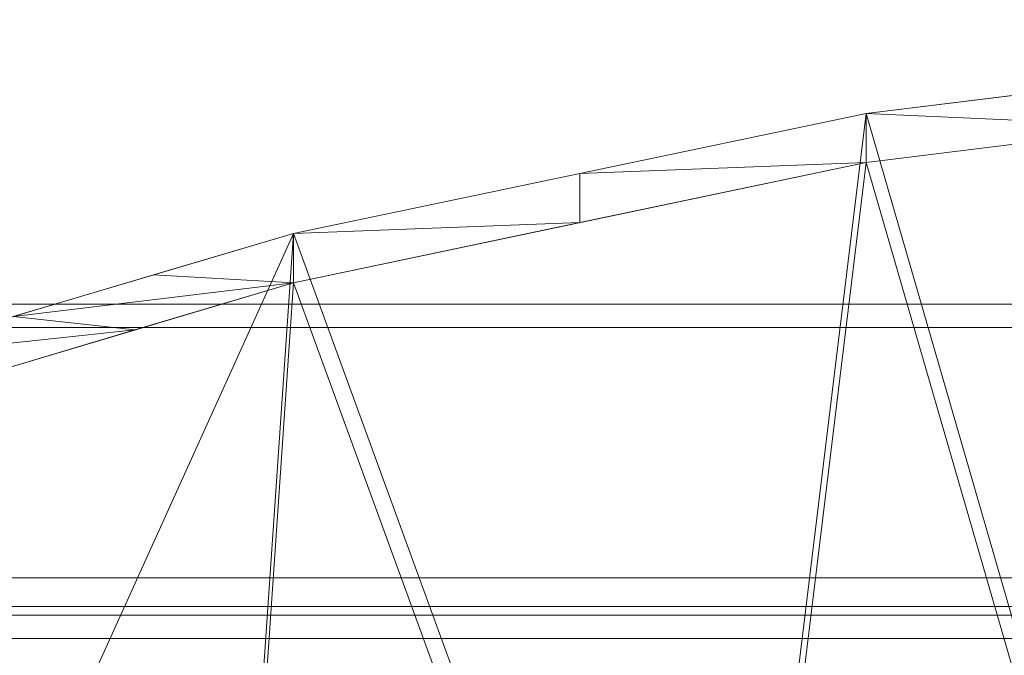
# Model space of a CAD drawing. Units: inches. Extents: x 0 to 204, y 0 to 264.
# Drawn here: x 92 to 94, y 168 to 169 of the extents above; entities that cross this region are included whole.
import ezdxf

# ---------------------------------------------------------------- set-up
doc = ezdxf.new("R2010")
doc.units = ezdxf.units.IN
doc.header["$MEASUREMENT"] = 0
doc.layers.get('0').update_dxf_attribs({"color": 10})

# ---------------------------------------------------------------- blocks, each defined once
blk = doc.blocks.new('GUSTO-5W-3D')
at = {"lineweight": 18}
for points in [[(-7, 8.4793, 12.75), (7, 8.4793, 12.75), (7, 8.5356, 11.75), (-7, 8.5356, 11.75)], [(7, 8.5356, 11.75), (7, 7.7844, 11.75), (-7, 7.7844, 11.75), (-7, 8.5356, 11.75)], [(7, 7.7282, 12.75), (7, 8.4793, 12.75), (-7, 8.4793, 12.75), (-7, 7.7282, 12.75)], [(6.0908, 7.8745, 26.0624), (6.0908, 7.0092, 26.0624), (-6.105, 7.0092, 26.0624), (-6.105, 7.8745, 26.0624)], [(6.0908, 7.8056, 27.6957), (6.0908, 7.8745, 26.0624), (-6.105, 7.8745, 26.0624), (-6.105, 7.8056, 27.6957)], [(-6.105, 6.9173, 27.6957), (6.0908, 6.9173, 27.6957), (6.0908, 7.8056, 27.6957), (-6.105, 7.8056, 27.6957)], [(-7, 7.7844, 11.75), (7, 7.7844, 11.75), (7, 7.7282, 12.75), (-7, 7.7282, 12.75)]]:
    blk.add_3dface(points, dxfattribs=at)
mesh = blk.add_polyface(dxfattribs=at)
corners = [(-7.0177, 7.2617, 36.3545), (-6.8783, 7.4743, 36.7645), (-6.6366, 7.7011, 37.1151), (-6.3094, 7.9252, 37.39), (-5.9157, 8.1313, 37.5783), (-5.4765, 8.3059, 37.6735), (-4.1255, 8.7064, 37.796), (-2.744, 8.9956, 37.8851), (-1.3413, 9.1686, 37.9386), (0.0719, 9.2224, 37.955), (1.4845, 9.156, 37.9337), (2.8854, 8.9706, 37.8755), (4.2641, 8.6695, 37.7818), (5.6111, 8.2577, 37.6551), (6.0151, 8.0843, 37.5414), (6.3738, 7.8857, 37.3466), (6.6707, 7.6735, 37.0766), (6.8899, 7.4608, 36.7411), (7.0177, 7.2617, 36.3545), (7.2207, 6.7765, 35.3074), (7.4229, 6.291, 34.2654), (7.4673, 6.0567, 33.7063), (7.3888, 5.8691, 33.1335), (7.1924, 5.7347, 32.5741), (6.8892, 5.6544, 32.0533), (6.494, 5.6249, 31.5922), (6.023, 5.6407, 31.208), (5.493, 5.696, 30.9146), (4.326, 5.8335, 30.4604), (3.1203, 5.9405, 30.1112), (1.8854, 6.0138, 29.8738), (0.632, 6.051, 29.7533), (-0.6277, 6.0508, 29.7524), (-1.8812, 6.0132, 29.871), (-3.1164, 5.9394, 30.1065), (-4.3225, 5.8318, 30.454), (-5.4898, 5.6938, 30.9064), (-6.0208, 5.6381, 31.1994), (-6.4928, 5.622, 31.5835), (-6.8888, 5.6513, 32.0448), (-7.1927, 5.7314, 32.566), (-7.3897, 5.8658, 33.126), (-7.4685, 6.0535, 33.6994), (-7.4242, 6.2881, 34.2592), (-7.2213, 6.7751, 35.3042)]
mesh.append_faces([[corners[k] for k in face] for face in [(18, 16, 17), (2, 0, 1)]], dxfattribs={"vtx0": -1})
mesh.append_faces([[corners[k] for k in face] for face in [(23, 20, 22), (26, 19, 25), (20, 24, 19), (13, 27, 12), (33, 8, 32), (35, 6, 34), (36, 6, 35), (38, 44, 37), (39, 44, 38), (5, 44, 4), (7, 34, 6), (32, 9, 31)]], dxfattribs={"vtx0": -1, "vtx1": -1})
mesh.append_faces([[corners[k] for k in face] for face in [(13, 19, 27), (5, 37, 44)]], dxfattribs={"vtx0": -1, "vtx1": -1, "vtx2": -1})
mesh.append_faces([[corners[k] for k in face] for face in [(20, 23, 24), (19, 24, 25), (12, 28, 29), (11, 29, 30), (19, 26, 27), (12, 27, 28), (10, 30, 31), (14, 18, 19), (18, 14, 15), (19, 13, 14), (30, 10, 11), (31, 9, 10), (7, 33, 34), (43, 40, 41), (36, 5, 6), (33, 7, 8), (44, 3, 4), (0, 2, 3)]], dxfattribs={"vtx0": -1, "vtx2": -1})
mesh.append_faces([[corners[k] for k in face] for face in [(15, 16, 18), (11, 12, 29), (39, 40, 43), (36, 37, 5), (8, 9, 32), (44, 0, 3), (43, 44, 39)]], dxfattribs={"vtx1": -1, "vtx2": -1})
mesh.append_faces([[corners[k] for k in face] for face in [(20, 21, 22), (41, 42, 43)]], dxfattribs={"vtx2": -1})
mesh = blk.add_polyface(dxfattribs=at)
corners = [(-5.4765, 8.3059, 37.6735), (-5.4765, 8.1847, 37.7202), (-4.1258, 8.5872, 37.8419), (-2.7443, 8.8778, 37.9305), (-1.3415, 9.0517, 37.9836), (0.0719, 9.1057, 37.9999), (1.4847, 9.039, 37.9788), (2.8857, 8.8527, 37.9209), (4.2644, 8.5501, 37.8278), (5.6111, 8.1363, 37.7019), (5.6111, 8.2577, 37.6551), (4.2641, 8.6695, 37.7818), (2.8854, 8.9706, 37.8755), (1.4845, 9.156, 37.9337), (0.0719, 9.2224, 37.955), (-1.3413, 9.1686, 37.9386), (-2.744, 8.9956, 37.8851), (-4.1255, 8.7064, 37.796), (-4.8907, 8.3592, 37.773), (-3.435, 8.7325, 37.8862), (-2.0429, 8.9647, 37.9571), (2.1852, 8.9459, 37.9499), (3.5751, 8.7014, 37.8744), (5.0378, 8.3125, 37.7555), (4.9376, 8.4636, 37.7185), (3.5748, 8.8201, 37.8287), (2.185, 9.0633, 37.9046), (-2.0426, 9.0821, 37.9119), (-3.4348, 8.851, 37.8405), (-4.801, 8.5061, 37.7347), (-5.1836, 8.272, 37.7466), (5.2744, 8.3607, 37.6868), (5.3245, 8.2244, 37.7287), (4.6009, 8.5666, 37.7501), (-4.4633, 8.6063, 37.7654), (-5.1388, 8.406, 37.7041), (4.6511, 8.4313, 37.7916), (5.6111, 8.2164, 37.671), (-4.5083, 8.4732, 37.8074), (-5.4765, 8.2648, 37.6893)]
mesh.append_faces([[corners[k] for k in face] for face in [(38, 35, 18), (26, 21, 12), (22, 25, 7), (15, 5, 14), (21, 26, 6), (11, 8, 33), (8, 11, 22), (25, 22, 11), (12, 7, 25), (35, 38, 29)]], dxfattribs={"vtx0": -1, "vtx1": -1})
mesh.append_faces([[corners[k] for k in face] for face in [(3, 16, 28), (17, 2, 19), (4, 15, 27), (36, 31, 24), (8, 24, 33), (10, 23, 32), (5, 13, 14), (13, 5, 6), (0, 30, 18), (6, 26, 13), (16, 3, 20), (23, 10, 31), (31, 36, 23), (2, 17, 34), (2, 34, 29), (24, 8, 36), (30, 0, 39)]], dxfattribs={"vtx0": -1, "vtx2": -1})
mesh.append_faces([[corners[k] for k in face] for face in [(38, 2, 29), (35, 0, 18), (19, 3, 28), (28, 17, 19), (20, 4, 27), (4, 5, 15), (27, 16, 20), (37, 10, 32), (21, 7, 12)]], dxfattribs={"vtx1": -1, "vtx2": -1})
mesh.append_faces([[corners[k] for k in face] for face in [(39, 1, 30), (32, 9, 37)]], dxfattribs={"vtx2": -1})
mesh = blk.add_polyface(dxfattribs=at)
corners = [(-5.4765, 8.1847, 37.7202), (-5.9157, 8.0093, 37.6254), (-6.3093, 7.8025, 37.4374), (-6.6365, 7.5776, 37.1628), (-6.8783, 7.3503, 36.8124), (-7.0177, 7.1374, 36.4024), (-7.2213, 6.6502, 35.3523), (-7.4242, 6.1626, 34.3075), (-7.4685, 5.928, 33.7477), (-7.3896, 5.7404, 33.174), (-7.1926, 5.6066, 32.6138), (-6.8886, 5.5272, 32.0924), (-6.4926, 5.4988, 31.6308), (-6.0207, 5.5159, 31.2464), (-5.4898, 5.5726, 30.9531), (-4.3227, 5.7124, 30.5001), (-3.1168, 5.8213, 30.1521), (-1.8814, 5.896, 29.9162), (-0.6278, 5.9341, 29.7974), (0.6321, 5.9344, 29.7983), (1.8856, 5.8967, 29.919), (3.1207, 5.8224, 30.1568), (4.3262, 5.714, 30.5065), (5.493, 5.5748, 30.9613), (6.0229, 5.5185, 31.255), (6.4938, 5.5017, 31.6395), (6.889, 5.5303, 32.1009), (7.1922, 5.6098, 32.6219), (7.3887, 5.7437, 33.1815), (7.4673, 5.9311, 33.7546), (7.4229, 6.1656, 34.3138), (7.2207, 6.6516, 35.3555), (7.0177, 7.1374, 36.4024), (6.8898, 7.3368, 36.789), (6.6706, 7.55, 37.1244), (6.3737, 7.7629, 37.394), (6.015, 7.9621, 37.5886), (5.6111, 8.1363, 37.7019), (4.2644, 8.5501, 37.8278), (2.8857, 8.8527, 37.9209), (1.4847, 9.039, 37.9788), (0.0719, 9.1057, 37.9999), (-1.3415, 9.0517, 37.9836), (-2.7443, 8.8778, 37.9305), (-4.1258, 8.5872, 37.8419)]
mesh.append_faces([[corners[k] for k in face] for face in [(5, 3, 4), (9, 7, 8)]], dxfattribs={"vtx0": -1})
mesh.append_faces([[corners[k] for k in face] for face in [(7, 10, 6), (2, 13, 1), (3, 12, 2), (15, 0, 14), (41, 19, 40), (39, 21, 38), (38, 23, 37), (36, 24, 35), (35, 25, 34), (32, 25, 31), (22, 38, 21), (31, 27, 30)]], dxfattribs={"vtx0": -1, "vtx1": -1})
mesh.append_faces([[corners[k] for k in face] for face in [(5, 12, 3), (25, 32, 34)]], dxfattribs={"vtx0": -1, "vtx1": -1, "vtx2": -1})
mesh.append_faces([[corners[k] for k in face] for face in [(7, 9, 10), (6, 11, 12), (2, 12, 13), (1, 13, 14), (44, 15, 16), (43, 16, 17), (18, 41, 42), (24, 36, 37), (40, 19, 20), (31, 25, 26), (35, 24, 25)]], dxfattribs={"vtx0": -1, "vtx2": -1})
mesh.append_faces([[corners[k] for k in face] for face in [(33, 34, 32), (29, 30, 28)]], dxfattribs={"vtx1": -1})
mesh.append_faces([[corners[k] for k in face] for face in [(5, 6, 12), (44, 0, 15), (43, 44, 16), (0, 1, 14), (42, 43, 17), (10, 11, 6), (17, 18, 42), (39, 40, 20), (23, 24, 37), (22, 23, 38), (20, 21, 39), (27, 28, 30), (26, 27, 31), (18, 19, 41)]], dxfattribs={"vtx1": -1, "vtx2": -1})

msp = doc.modelspace()

# ---------------------------------------------------------------- linework, layer by layer
at = {"lineweight": 18, "invisible_edges": 15}
for points in [[(94.49415, 168.89913, 33.04109), (94.43716, 168.85403, 32.99655), (93.99212, 168.82905, 33.03381)], [(94.49415, 168.89913, 33.04109), (93.99212, 168.82905, 33.03381), (94.13136, 168.87556, 33.08909)], [(94.13136, 168.87556, 33.08909), (94.28383, 168.87295, 33.13906), (94.49415, 168.89913, 33.04109)], [(94.28383, 168.87295, 33.13906), (94.86941, 168.91829, 33.10173), (94.49415, 168.89913, 33.04109)], [(94.86941, 168.91829, 33.10173), (94.28383, 168.87295, 33.13906), (94.51062, 168.79973, 33.18754)], [(93.78188, 168.8359, 33.08483), (93.76186, 168.83998, 33.1393), (94.13136, 168.87556, 33.08909)], [(93.76186, 168.83998, 33.1393), (93.92527, 168.83701, 33.16926), (94.13136, 168.87556, 33.08909)], [(93.99212, 168.82905, 33.03381), (93.78188, 168.8359, 33.08483), (94.13136, 168.87556, 33.08909)], [(94.28383, 168.87295, 33.13906), (94.13136, 168.87556, 33.08909), (93.92527, 168.83701, 33.16926)], [(94.28383, 168.87295, 33.13906), (93.92527, 168.83701, 33.16926), (94.14337, 168.7631, 33.21558)], [(94.13373, 168.7325, 33.03092), (93.99212, 168.82905, 33.03381), (94.43716, 168.85403, 32.99655)], [(93.76186, 168.83998, 33.1393), (93.13502, 168.75459, 33.23082), (93.5738, 168.79398, 33.20498)], [(93.76186, 168.83998, 33.1393), (93.41467, 168.80188, 33.12783), (93.13502, 168.75459, 33.23082)], [(93.99212, 168.82905, 33.03381), (93.38449, 168.76434, 33.07912), (93.78188, 168.8359, 33.08483)], [(93.41467, 168.80188, 33.12783), (93.78188, 168.8359, 33.08483), (93.38449, 168.76434, 33.07912)], [(93.38449, 168.76434, 33.07912), (93.99212, 168.82905, 33.03381), (93.76512, 168.69573, 33.05905)], [(93.78188, 168.8359, 33.08483), (93.41467, 168.80188, 33.12783), (93.76186, 168.83998, 33.1393)], [(93.76186, 168.83998, 33.1393), (93.5738, 168.79398, 33.20498), (93.92527, 168.83701, 33.16926)], [(93.92527, 168.83701, 33.16926), (93.5738, 168.79398, 33.20498), (93.77613, 168.72646, 33.24361)], [(92.97656, 168.75156, 33.17618), (93.41467, 168.80188, 33.12783), (93.38449, 168.76434, 33.07912)], [(92.97656, 168.75156, 33.17618), (93.13502, 168.75459, 33.23082), (93.41467, 168.80188, 33.12783)], [(93.40888, 168.68983, 33.27164), (93.5738, 168.79398, 33.20498), (93.13502, 168.75459, 33.23082)], [(93.38449, 168.76434, 33.07912), (93.03032, 168.7042, 33.10054), (92.97656, 168.75156, 33.17618)], [(93.38449, 168.76434, 33.07912), (93.39651, 168.65896, 33.08719), (93.03032, 168.7042, 33.10054)], [(94.14337, 168.7631, 33.21558), (94.01331, 168.71186, 33.17862), (94.45465, 168.7614, 33.15862)], [(94.51103, 168.72482, 33.10801), (94.45465, 168.7614, 33.15862), (94.01331, 168.71186, 33.17862)], [(94.2844, 168.71646, 33.03563), (94.50235, 168.76927, 33.00278), (94.87509, 168.75586, 33.00826)], [(92.35477, 168.66631, 33.2414), (92.97656, 168.75156, 33.17618), (92.66419, 168.67123, 33.14552)], [(92.35477, 168.66631, 33.2414), (92.60399, 168.68328, 33.2866), (92.97656, 168.75156, 33.17618)], [(93.13502, 168.75459, 33.23082), (92.97656, 168.75156, 33.17618), (92.60399, 168.68328, 33.2866)], [(93.13502, 168.75459, 33.23082), (92.60399, 168.68328, 33.2866), (93.04164, 168.6532, 33.29968)], [(93.03032, 168.7042, 33.10054), (92.66419, 168.67123, 33.14552), (92.97656, 168.75156, 33.17618)], [(94.13373, 168.7325, 33.03092), (94.2844, 168.71646, 33.03563), (93.59782, 168.66254, 33.07185)], [(94.2844, 168.71646, 33.03563), (94.87509, 168.75586, 33.00826), (94.51103, 168.72482, 33.10801)], [(93.4098, 168.65326, 33.22803), (94.01331, 168.71186, 33.17862), (93.77613, 168.72646, 33.24361)], [(93.4098, 168.65326, 33.22803), (93.443, 168.62276, 33.17558), (94.01331, 168.71186, 33.17862)], [(94.10085, 168.6886, 33.12565), (94.01331, 168.71186, 33.17862), (93.443, 168.62276, 33.17558)], [(93.7839, 168.65595, 33.11072), (93.59782, 168.66254, 33.07185), (94.2844, 168.71646, 33.03563)], [(94.10085, 168.6886, 33.12565), (93.7839, 168.65595, 33.11072), (94.2844, 168.71646, 33.03563)], [(94.51103, 168.72482, 33.10801), (94.01331, 168.71186, 33.17862), (94.10085, 168.6886, 33.12565)], [(94.51103, 168.72482, 33.10801), (94.10085, 168.6886, 33.12565), (94.2844, 168.71646, 33.03563)], [(93.03032, 168.7042, 33.10054), (92.65929, 168.58542, 33.14347), (92.66419, 168.67123, 33.14552)], [(93.4098, 168.65326, 33.22803), (93.40888, 168.68983, 33.27164), (93.05929, 168.63007, 33.27034)], [(93.7839, 168.65595, 33.11072), (94.10085, 168.6886, 33.12565), (93.443, 168.62276, 33.17558)], [(91.73604, 168.56819, 33.31639), (92.02042, 168.59758, 33.35118), (92.35477, 168.66631, 33.2414)], [(91.73604, 168.56819, 33.31639), (92.35477, 168.66631, 33.2414), (92.04345, 168.58317, 33.21837)], [(92.35477, 168.66631, 33.2414), (92.02042, 168.59758, 33.35118), (92.60399, 168.68328, 33.2866)], [(92.30715, 168.57994, 33.35575), (92.60399, 168.68328, 33.2866), (92.02042, 168.59758, 33.35118)], [(92.35477, 168.66631, 33.2414), (92.66419, 168.67123, 33.14552), (92.04345, 168.58317, 33.21837)], [(92.29068, 168.54865, 33.17161), (92.04345, 168.58317, 33.21837), (92.66419, 168.67123, 33.14552)], [(93.39651, 168.65896, 33.08719), (93.59782, 168.66254, 33.07185), (93.15002, 168.60308, 33.12117)], [(93.7839, 168.65595, 33.11072), (93.15002, 168.60308, 33.12117), (93.59782, 168.66254, 33.07185)], [(93.01609, 168.56982, 33.20368), (93.443, 168.62276, 33.17558), (93.4098, 168.65326, 33.22803)], [(93.4098, 168.65326, 33.22803), (93.05929, 168.63007, 33.27034), (93.01609, 168.56982, 33.20368)], [(93.7839, 168.65595, 33.11072), (93.443, 168.62276, 33.17558), (93.15002, 168.60308, 33.12117)], [(93.15002, 168.60308, 33.12117), (92.61581, 168.53558, 33.17164), (93.0279, 168.62219, 33.11533)], [(93.05929, 168.63007, 33.27034), (92.67439, 168.61657, 33.32771), (92.70472, 168.56757, 33.29676)], [(93.01609, 168.56982, 33.20368), (93.05929, 168.63007, 33.27034), (92.70472, 168.56757, 33.29676)], [(93.01609, 168.56982, 33.20368), (93.15002, 168.60308, 33.12117), (93.443, 168.62276, 33.17558)], [(92.02042, 168.59758, 33.35118), (91.73604, 168.56819, 33.31639), (91.62478, 168.52042, 33.41437)], [(91.76881, 168.47154, 33.4382), (92.02042, 168.59758, 33.35118), (91.62478, 168.52042, 33.41437)], [(93.15002, 168.60308, 33.12117), (93.01609, 168.56982, 33.20368), (92.61581, 168.53558, 33.17164)], [(91.46251, 168.47424, 33.28613), (92.04345, 168.58317, 33.21837), (91.75045, 168.43987, 33.25435)], [(92.04345, 168.58317, 33.21837), (91.46251, 168.47424, 33.28613), (91.73604, 168.56819, 33.31639)], [(92.30715, 168.57994, 33.35575), (92.08224, 168.47234, 33.36458), (92.70472, 168.56757, 33.29676)], [(92.39174, 168.48444, 33.269), (92.70472, 168.56757, 33.29676), (92.08224, 168.47234, 33.36458)], [(92.39174, 168.48444, 33.269), (93.01609, 168.56982, 33.20368), (92.70472, 168.56757, 33.29676)], [(92.39174, 168.48444, 33.269), (92.61581, 168.53558, 33.17164), (93.01609, 168.56982, 33.20368)], [(92.29068, 168.54865, 33.17161), (92.61581, 168.53558, 33.17164), (92.0311, 168.4463, 33.24092)], [(92.39174, 168.48444, 33.269), (92.0311, 168.4463, 33.24092), (92.61581, 168.53558, 33.17164)], [(91.50036, 168.38526, 33.44676), (92.08224, 168.47234, 33.36458), (91.76881, 168.47154, 33.4382)], [(92.08224, 168.47234, 33.36458), (91.50036, 168.38526, 33.44676), (91.77047, 168.38599, 33.34424)], [(91.77047, 168.38599, 33.34424), (92.0311, 168.4463, 33.24092), (92.39174, 168.48444, 33.269)], [(91.77047, 168.38599, 33.34424), (92.39174, 168.48444, 33.269), (92.08224, 168.47234, 33.36458)], [(92.0311, 168.4463, 33.24092), (91.77047, 168.38599, 33.34424), (91.6293, 168.39065, 33.27914)], [(91.75045, 168.43987, 33.25435), (92.0311, 168.4463, 33.24092), (91.6293, 168.39065, 33.27914)], [(93.27812, 167.28693, 26.09086), (91.87777, 167.22956, 26.80015), (93.24703, 167.83877, 28.01182)], [(93.27812, 167.28693, 26.09086), (93.24703, 167.83877, 28.01182), (94.5911, 167.49466, 26.27505)], [(93.45686, 167.30123, 26.27658), (93.34436, 167.79152, 28.20364), (94.71104, 167.48463, 26.41592)]]:
    msp.add_3dface(points, dxfattribs=at)

# ---------------------------------------------------------------- block references
msp.add_blockref('GUSTO-5W-3D', (96.72505, 159.97105))

doc.saveas('drawing.dxf')
